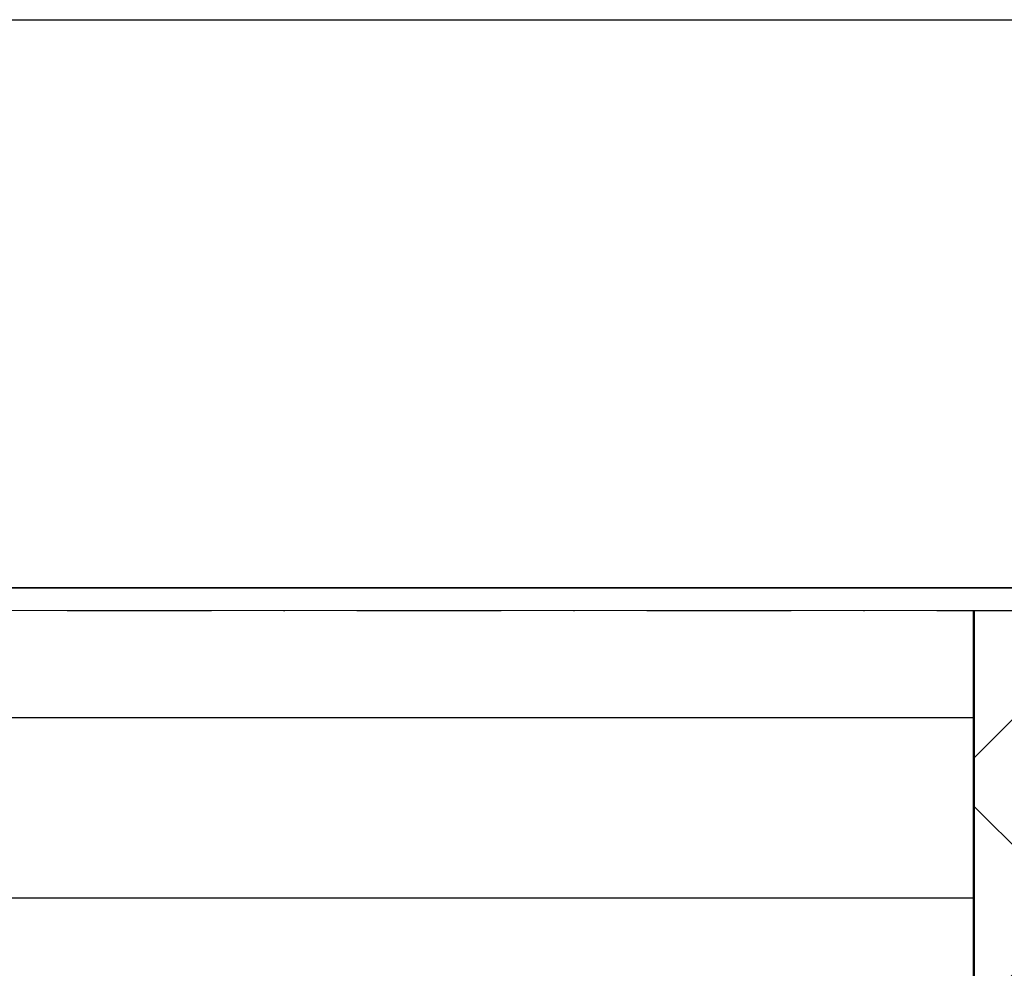
# Model space of a CAD drawing. Units: millimetres. Extents: x 310049 to 311574, y 51160 to 52903.
# Drawn here: x 311363 to 311449, y 52819 to 52903 of the extents above; entities that cross this region are included whole.
import ezdxf

# ---------------------------------------------------------------- set-up
doc = ezdxf.new("R2010")
doc.units = ezdxf.units.MM
doc.linetypes.add('STRICHPUNKT', pattern=[25.4, 12.7, -6.35, 0, -6.35])
for name, color, linetype, lineweight in [('Achsen', 3, 'STRICHPUNKT', 25), ('Beton', 150, 'Continuous', 50), ('Beton6', 155, 'Continuous', 18), ('Isolation', 14, 'Continuous', 25), ('Schraffur', 12, 'Continuous', 25), ('Schriftkopf', 7, 'Continuous', 35)]:
    doc.layers.add(name, color=color, linetype=linetype, lineweight=lineweight)
doc.layers.add('Border (ISO)', color=7, linetype='Continuous', lineweight=9, true_color=0xc0c0c0, plot=False)
doc.layers.add('HILFSLINIEN', color=253, linetype='Continuous', lineweight=0, plot=False)
doc.layers.add('Viewport', color=252, linetype='Continuous', plot=False)

# ---------------------------------------------------------------- blocks, each defined once
blk = doc.blocks.new('Borders Krapf A4')
at = {"layer": 'Border (ISO)'}
for p, q in [((200, 277), (10, 277)), ((15, 277), (200, 277))]:
    blk.add_line(p, q, dxfattribs=at)
blk = doc.blocks.new('Blatt A4 hoch air-lux neutral')
at = {"layer": 'Schriftkopf'}
blk.add_line((10, -20), (200, -20), dxfattribs=at)
at = {"layer": 'Viewport'}
blk.add_lwpolyline([(0, 0), (210, 0), (210, -297), (0, -297)], close=True, dxfattribs=at)
blk.add_blockref('Borders Krapf A4', (0, -297))

msp = doc.modelspace()

# ---------------------------------------------------------------- hatches: boundary and pattern name
at = {"layer": 'Beton6'}
h = msp.add_hatch(dxfattribs=at)
h.set_pattern_fill('ANSI37', color=256, scale=5)
h.set_pattern_definition([(45, (289701.11, 56506.145), (-11.22532, 11.22532), []), (135, (289701.11, 56506.145), (-11.22532, -11.22532), [])])
h.paths.add_polyline_path([(311548.911, 52781.713), (311446.672, 52781.713), (311446.672, 52850.573), (311548.911, 52850.573)])
at = {"layer": 'Schraffur'}
h = msp.add_hatch(dxfattribs=at)
h.set_pattern_fill('LINE', color=256, scale=5)
h.set_pattern_definition([(0, (311123.672, 52317.273), (0, 15.875), [])])
h.paths.add_polyline_path([(311446.672, 52781.713), (311306.672, 52781.713), (311306.672, 52850.573), (311446.672, 52850.573)])

# ---------------------------------------------------------------- linework, layer by layer
at = {"layer": 'Achsen'}
msp.add_lwpolyline([(311086.411, 52666.713), (311086.411, 52850.573), (311548.911, 52850.573), (311548.911, 52666.713)], dxfattribs=at)
at = {"layer": 'Beton'}
msp.add_lwpolyline([(311548.911, 52781.713), (311446.672, 52781.713), (311446.672, 52850.573)], dxfattribs=at)
at = {"layer": 'HILFSLINIEN'}
for points in [[(311446.672, 52781.713), (311306.672, 52781.713), (311306.672, 52850.573), (311446.672, 52850.573)], [(311548.911, 52781.713), (311446.672, 52781.713), (311446.672, 52850.573), (311548.911, 52850.573)]]:
    msp.add_lwpolyline(points, close=True, dxfattribs=at)
at = {"layer": 'Isolation'}
msp.add_lwpolyline([(311306.672, 52850.573), (311306.672, 52781.713), (311446.672, 52781.713), (311446.672, 52850.573)], dxfattribs=at)

# ---------------------------------------------------------------- block references
at = {"xscale": 2.5, "yscale": 2.5, "zscale": 2.5}
msp.add_blockref('Blatt A4 hoch air-lux neutral', (311048.911, 52902.573), dxfattribs=at)

doc.saveas('drawing.dxf')
